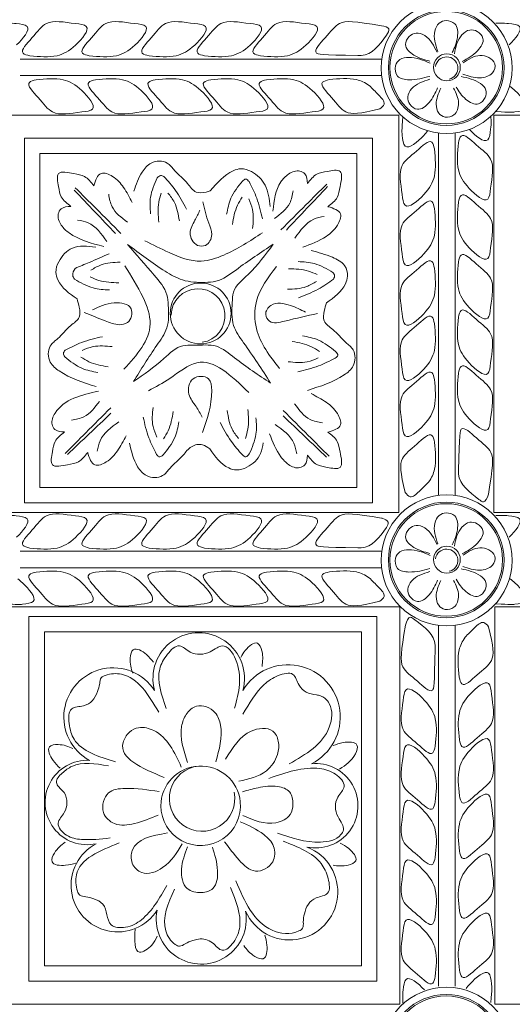
# Model space of a CAD drawing. Units: inches. Extents: x -87.9 to -61.1, y 131.7 to 182.1.
# Drawn here: x -76.9 to -74.9, y 166.7 to 170.7 of the extents above; entities that cross this region are included whole.
import ezdxf

# ---------------------------------------------------------------- set-up
doc = ezdxf.new("R2010")
doc.units = ezdxf.units.IN
doc.header["$MEASUREMENT"] = 0
doc.layers.get('0').update_dxf_attribs({"lineweight": 5})

msp = doc.modelspace()

# ---------------------------------------------------------------- linework, layer by layer
at = {"color": 7, "linetype": 'ByBlock'}
for p, q in [((-76.86333, 170.58196), (-75.39358, 170.58196)), ((-76.86303, 170.51453), (-75.39527, 170.51453)), ((-76.93881, 170.35362), (-75.32461, 170.35362)), ((-75.32461, 170.35362), (-75.32461, 168.73943)), ((-74.93881, 170.35362), (-74.93881, 168.73943)), ((-74.93881, 170.35362), (-73.32461, 170.35362)), ((-75.1637, 170.2813), (-75.1637, 168.80909)), ((-75.1637, 170.2813), (-75.1637, 168.80909)), ((-75.09627, 170.28159), (-75.09627, 168.81185)), ((-76.93881, 168.73943), (-75.32461, 168.73943)), ((-74.93881, 168.73943), (-73.32461, 168.73943)), ((-76.86333, 168.58196), (-75.39449, 168.58196)), ((-76.86303, 168.51453), (-75.39527, 168.51453)), ((-76.86303, 168.51453), (-75.43276, 168.51453)), ((-75.32461, 168.35707), (-76.93536, 168.35707)), ((-75.32116, 168.35707), (-76.93536, 168.35707)), ((-75.32116, 168.35707), (-76.93536, 168.35707)), ((-75.32116, 166.74288), (-75.32116, 168.35707)), ((-73.32396, 168.35707), (-74.93536, 168.35707)), ((-73.32116, 168.35707), (-74.93536, 168.35707)), ((-73.32116, 168.35707), (-74.93536, 168.35707)), ((-74.93536, 166.74288), (-74.93536, 168.35707)), ((-75.1637, 166.8149), (-75.1637, 168.2813)), ((-75.09627, 166.8152), (-75.09627, 168.28159)), ((-75.09627, 166.8152), (-75.09627, 168.28159)), ((-75.32116, 166.74288), (-76.93536, 166.74288)), ((-73.32116, 166.74288), (-74.93536, 166.74288))]:
    msp.add_line(p, q, dxfattribs=at)
for points in [[(-76.84508, 170.26109), (-75.43276, 170.26109), (-75.43276, 168.7794), (-76.84508, 168.7794)], [(-76.78258, 170.19859), (-75.49526, 170.19859), (-75.49526, 168.8419), (-76.78258, 168.8419)], [(-75.41489, 166.83541), (-76.82721, 166.83541), (-76.82721, 168.3171), (-75.41489, 168.3171)], [(-75.47739, 166.89791), (-76.76471, 166.89791), (-76.76471, 168.2546), (-75.47739, 168.2546)]]:
    msp.add_lwpolyline(points, close=True, dxfattribs=at)
for centre, radius in [((-75.13115, 170.54519), 0.2659), ((-75.13274, 170.54694), 0.23482), ((-75.13274, 170.54694), 0.22857), ((-75.12998, 170.54825), 0.05461), ((-76.12998, 169.54825), 0.12361), ((-75.13115, 168.54519), 0.2659), ((-75.13274, 168.54694), 0.23482), ((-75.13274, 168.54694), 0.22857), ((-75.12998, 168.54825), 0.05461), ((-75.13115, 166.54519), 0.2659), ((-75.13274, 166.54694), 0.23482), ((-75.13274, 166.54694), 0.22857)]:
    msp.add_circle(centre, radius, dxfattribs=at)
for centre, radius, start, end in [((-75.13115, 170.54519), 0.0456, 282.49446, 172.5011), ((-76.14056, 169.53929), 0.10964, 279.0052, 178.67167), ((-75.13115, 168.54519), 0.0456, 282.49446, 172.5011), ((-76.13782, 168.06534), 0.18589, 344.96765, 195.2324), ((-76.48561, 167.90844), 0.20011, 32.68414, 241.44374), ((-75.77555, 167.90879), 0.21244, 296.61547, 149.33843), ((-76.59024, 167.56138), 0.17152, 87.00156, 282.29222), ((-76.12998, 167.54825), 0.16159, 5.6246, 180), ((-76.12437, 167.57751), 0.13283, 95.85006, 11.22868), ((-75.66275, 167.54825), 0.17152, 257.70601, 95.89973), ((-76.12998, 167.54825), 0.16159, 180, 5.6246), ((-76.46713, 167.2253), 0.18943, 117.20223, 327.85566), ((-75.76844, 167.19829), 0.19538, 203.76047, 68.6113), ((-76.12747, 167.08797), 0.18295, 168.47714, 9.9456)]:
    msp.add_arc(centre, radius, start, end, dxfattribs=at)
for points, knots in [([(-76.87768, 170.63971), (-76.85136, 170.66429), (-76.80646, 170.71844), (-76.87059, 170.72468), (-76.89729, 170.72842), (-76.93129, 170.72716)], [0.19813, 0.19813, 0.19813, 0.19813, 0.28417649, 0.32961783, 0.35275871, 0.35275871, 0.35275871, 0.35275871]), ([(-75.39582, 170.71692), (-75.50613, 170.73457), (-75.56853, 170.74301), (-75.61309, 170.67601), (-75.68249, 170.60791), (-75.64376, 170.59866), (-75.49163, 170.59596)], [0.34645454, 0.34645454, 0.34645454, 0.34645454, 0.44778945, 0.53065055, 0.60183744, 0.6311122, 0.6311122, 0.6311122, 0.6311122]), ([(-74.87768, 170.63971), (-74.85136, 170.66429), (-74.80646, 170.71844), (-74.87059, 170.72468), (-74.89729, 170.72842), (-74.93129, 170.72716)], [0.19813, 0.19813, 0.19813, 0.19813, 0.28417649, 0.32961783, 0.35275871, 0.35275871, 0.35275871, 0.35275871]), ([(-75.4024, 170.37912), (-75.48422, 170.35923), (-75.54415, 170.35251), (-75.58783, 170.41821), (-75.65724, 170.4863), (-75.61851, 170.49556), (-75.60722, 170.49825)], [0.35142678, 0.35142678, 0.35142678, 0.35142678, 0.44778945, 0.53065055, 0.60183744, 0.6311122, 0.6311122, 0.6311122, 0.6311122]), ([(-75.60722, 170.49825), (-75.56867, 170.50203), (-75.50905, 170.50787), (-75.46252, 170.48661), (-75.4453, 170.47421)], [0, 0, 0, 0, 0.11017514, 0.17041035, 0.17041035, 0.17041035, 0.17041035]), ([(-74.8724, 170.47018), (-74.86628, 170.46551), (-74.83437, 170.43843), (-74.78069, 170.37449), (-74.84554, 170.36817), (-74.8724, 170.36441), (-74.92924, 170.36927)], [0.17566328, 0.17566328, 0.17566328, 0.17566328, 0.19688092, 0.28417649, 0.32961783, 0.35323526, 0.35323526, 0.35323526, 0.35323526]), ([(-75.20805, 170.29066), (-75.21273, 170.28454), (-75.2398, 170.25264), (-75.30375, 170.19896), (-75.31006, 170.2638), (-75.31383, 170.29067), (-75.30896, 170.3475)], [0.17566328, 0.17566328, 0.17566328, 0.17566328, 0.19688092, 0.28417649, 0.32961783, 0.35323526, 0.35323526, 0.35323526, 0.35323526]), ([(-75.03853, 170.29595), (-75.01394, 170.26963), (-74.9598, 170.22473), (-74.95355, 170.28886), (-74.94982, 170.31555), (-74.95107, 170.34955)], [0.19813, 0.19813, 0.19813, 0.19813, 0.28417649, 0.32961783, 0.35275871, 0.35275871, 0.35275871, 0.35275871]), ([(-74.96132, 168.81408), (-74.94367, 168.92439), (-74.93522, 168.9868), (-75.00222, 169.03135), (-75.07032, 169.10075), (-75.07958, 169.06203), (-75.08227, 168.90989)], [0.34645454, 0.34645454, 0.34645454, 0.34645454, 0.44778945, 0.53065055, 0.60183744, 0.6311122, 0.6311122, 0.6311122, 0.6311122]), ([(-75.29912, 168.82066), (-75.319, 168.90249), (-75.32572, 168.96241), (-75.26003, 169.0061), (-75.19193, 169.0755), (-75.18268, 169.03677), (-75.17998, 169.02549)], [0.35142678, 0.35142678, 0.35142678, 0.35142678, 0.44778945, 0.53065055, 0.60183744, 0.6311122, 0.6311122, 0.6311122, 0.6311122]), ([(-75.17998, 169.02549), (-75.1762, 168.98694), (-75.17036, 168.92731), (-75.19163, 168.88078), (-75.20403, 168.86357)], [0, 0, 0, 0, 0.11017514, 0.17041035, 0.17041035, 0.17041035, 0.17041035]), ([(-76.87768, 168.63971), (-76.85136, 168.66429), (-76.80646, 168.71844), (-76.87059, 168.72468), (-76.89729, 168.72842), (-76.93129, 168.72716)], [0.19813, 0.19813, 0.19813, 0.19813, 0.28417649, 0.32961783, 0.35275871, 0.35275871, 0.35275871, 0.35275871]), ([(-75.39582, 168.71692), (-75.50613, 168.73457), (-75.56853, 168.74301), (-75.61309, 168.67601), (-75.68249, 168.60791), (-75.64376, 168.59866), (-75.49163, 168.59596)], [0.34645454, 0.34645454, 0.34645454, 0.34645454, 0.44778945, 0.53065055, 0.60183744, 0.6311122, 0.6311122, 0.6311122, 0.6311122]), ([(-74.87768, 168.63971), (-74.85136, 168.66429), (-74.80646, 168.71844), (-74.87059, 168.72468), (-74.89729, 168.72842), (-74.93129, 168.72716)], [0.19813, 0.19813, 0.19813, 0.19813, 0.28417649, 0.32961783, 0.35275871, 0.35275871, 0.35275871, 0.35275871]), ([(-75.4024, 168.37912), (-75.48422, 168.35923), (-75.54415, 168.35251), (-75.58783, 168.41821), (-75.65724, 168.4863), (-75.61851, 168.49556), (-75.60722, 168.49825)], [0.35142678, 0.35142678, 0.35142678, 0.35142678, 0.44778945, 0.53065055, 0.60183744, 0.6311122, 0.6311122, 0.6311122, 0.6311122]), ([(-75.60722, 168.49825), (-75.56867, 168.50203), (-75.50905, 168.50787), (-75.46252, 168.48661), (-75.4453, 168.47421)], [0, 0, 0, 0, 0.11017514, 0.17041035, 0.17041035, 0.17041035, 0.17041035]), ([(-76.8724, 168.47018), (-76.86628, 168.46551), (-76.83437, 168.43843), (-76.78069, 168.37449), (-76.84554, 168.36817), (-76.8724, 168.36441), (-76.92924, 168.36927)], [0.17566328, 0.17566328, 0.17566328, 0.17566328, 0.19688092, 0.28417649, 0.32961783, 0.35323526, 0.35323526, 0.35323526, 0.35323526]), ([(-74.8724, 168.47018), (-74.86628, 168.46551), (-74.83437, 168.43843), (-74.78069, 168.37449), (-74.84554, 168.36817), (-74.8724, 168.36441), (-74.92924, 168.36927)], [0.17566328, 0.17566328, 0.17566328, 0.17566328, 0.19688092, 0.28417649, 0.32961783, 0.35323526, 0.35323526, 0.35323526, 0.35323526]), ([(-75.29865, 168.28242), (-75.3163, 168.1721), (-75.32475, 168.1097), (-75.25775, 168.06515), (-75.18965, 167.99574), (-75.18039, 168.03447), (-75.1777, 168.1866)], [0.34645454, 0.34645454, 0.34645454, 0.34645454, 0.44778945, 0.53065055, 0.60183744, 0.6311122, 0.6311122, 0.6311122, 0.6311122]), ([(-74.96085, 168.27583), (-74.94097, 168.19401), (-74.93425, 168.13409), (-74.99994, 168.0904), (-75.06804, 168.021), (-75.07729, 168.05972), (-75.07999, 168.07101)], [0.35142678, 0.35142678, 0.35142678, 0.35142678, 0.44778945, 0.53065055, 0.60183744, 0.6311122, 0.6311122, 0.6311122, 0.6311122]), ([(-75.07999, 168.07101), (-75.08377, 168.10956), (-75.08961, 168.16919), (-75.06834, 168.21571), (-75.05594, 168.23293)], [0, 0, 0, 0, 0.11017514, 0.17041035, 0.17041035, 0.17041035, 0.17041035]), ([(-75.5635, 167.39656), (-75.55214, 167.39052), (-75.52514, 167.37594), (-75.48229, 167.32559), (-75.54201, 167.3004), (-75.57294, 167.30388), (-75.59224, 167.30629)], [0.00115583, 0.00115583, 0.00115583, 0.00115583, 0.04245213, 0.09916986, 0.13527979, 0.19589653, 0.19589653, 0.19589653, 0.19589653]), ([(-75.22144, 166.80055), (-75.24603, 166.82687), (-75.30017, 166.87177), (-75.30642, 166.80764), (-75.31015, 166.78095), (-75.3089, 166.74695)], [0.19813, 0.19813, 0.19813, 0.19813, 0.28417649, 0.32961783, 0.35275871, 0.35275871, 0.35275871, 0.35275871]), ([(-75.05192, 166.80584), (-75.04724, 166.81195), (-75.02016, 166.84386), (-74.95622, 166.89754), (-74.94991, 166.8327), (-74.94614, 166.80583), (-74.95101, 166.749)], [0.17566328, 0.17566328, 0.17566328, 0.17566328, 0.19688092, 0.28417649, 0.32961783, 0.35323526, 0.35323526, 0.35323526, 0.35323526])]:
    msp.add_open_spline(points, degree=3, knots=knots, dxfattribs=at)
for points in [[(-76.82351, 170.59529), (-76.71334, 170.59529), (-76.63825, 170.63864), (-76.5946, 170.71424), (-76.63849, 170.726), (-76.75666, 170.726), (-76.81526, 170.66741), (-76.85085, 170.60576), (-76.82351, 170.59529)], [(-76.58221, 170.59529), (-76.47204, 170.59529), (-76.39695, 170.63864), (-76.3533, 170.71424), (-76.39719, 170.726), (-76.51536, 170.726), (-76.57396, 170.66741), (-76.60955, 170.60576), (-76.58221, 170.59529)], [(-76.33959, 170.59529), (-76.22941, 170.59529), (-76.15433, 170.63864), (-76.11068, 170.71424), (-76.15457, 170.726), (-76.27274, 170.726), (-76.33133, 170.66741), (-76.36693, 170.60576), (-76.33959, 170.59529)], [(-76.11444, 170.59529), (-76.00426, 170.59529), (-75.92917, 170.63864), (-75.88553, 170.71424), (-75.92942, 170.726), (-76.04759, 170.726), (-76.10618, 170.66741), (-76.14178, 170.60576), (-76.11444, 170.59529)], [(-75.88748, 170.59529), (-75.7773, 170.59529), (-75.70221, 170.63864), (-75.65856, 170.71424), (-75.70246, 170.726), (-75.82063, 170.726), (-75.87922, 170.66741), (-75.91481, 170.60576), (-75.88748, 170.59529)], [(-75.10796, 170.60839), (-75.08706, 170.67095), (-75.09807, 170.72546), (-75.13248, 170.73796), (-75.16135, 170.72788), (-75.17926, 170.6955), (-75.16725, 170.61297)], [(-75.39582, 170.71692), (-75.36564, 170.70399), (-75.37479, 170.67843)], [(-75.19977, 170.57366), (-75.26399, 170.5979), (-75.29823, 170.64075), (-75.28274, 170.67393), (-75.2552, 170.68721), (-75.21964, 170.67699), (-75.16978, 170.61013)], [(-75.06804, 170.57172), (-75.00534, 170.61576), (-74.98336, 170.66601), (-75.00691, 170.69405), (-75.03696, 170.69975), (-75.06866, 170.68067), (-75.09952, 170.60319)], [(-75.49163, 170.59596), (-75.47755, 170.59596), (-75.37479, 170.67843)], [(-75.19879, 170.5116), (-75.28385, 170.49783), (-75.33089, 170.51259), (-75.33809, 170.5543), (-75.32088, 170.57958), (-75.28497, 170.5885), (-75.19779, 170.56549)], [(-75.06487, 170.52028), (-74.99613, 170.50564), (-74.94518, 170.52596), (-74.93504, 170.56245), (-74.95961, 170.58762), (-74.99558, 170.59632), (-75.06386, 170.56634)], [(-76.79826, 170.49758), (-76.68808, 170.49758), (-76.61299, 170.45423), (-76.56935, 170.37863), (-76.61324, 170.36687), (-76.73141, 170.36687), (-76.79, 170.42546), (-76.8256, 170.48711), (-76.79826, 170.49758)], [(-76.55696, 170.49758), (-76.44678, 170.49758), (-76.37169, 170.45423), (-76.32805, 170.37863), (-76.37194, 170.36687), (-76.49011, 170.36687), (-76.5487, 170.42546), (-76.5843, 170.48711), (-76.55696, 170.49758)], [(-76.31434, 170.49758), (-76.20416, 170.49758), (-76.12907, 170.45423), (-76.08542, 170.37863), (-76.12932, 170.36687), (-76.24749, 170.36687), (-76.30608, 170.42546), (-76.34167, 170.48711), (-76.31434, 170.49758)], [(-76.08918, 170.49758), (-75.97901, 170.49758), (-75.90392, 170.45423), (-75.86027, 170.37863), (-75.90416, 170.36687), (-76.02234, 170.36687), (-76.08093, 170.42546), (-76.11652, 170.48711), (-76.08918, 170.49758)], [(-75.86222, 170.49758), (-75.75205, 170.49758), (-75.67696, 170.45423), (-75.63331, 170.37863), (-75.6772, 170.36687), (-75.79537, 170.36687), (-75.85397, 170.42546), (-75.88956, 170.48711), (-75.86222, 170.49758)], [(-75.16789, 170.46429), (-75.20214, 170.4048), (-75.24994, 170.3779), (-75.28019, 170.39853), (-75.28887, 170.42785), (-75.27306, 170.4613), (-75.19906, 170.49976)], [(-75.09251, 170.46826), (-75.05273, 170.41808), (-75.00099, 170.39988), (-74.97477, 170.42544), (-74.9713, 170.45582), (-74.9937, 170.48221), (-75.07223, 170.51107)], [(-75.4453, 170.47421), (-75.40633, 170.43523), (-75.3853, 170.39881), (-75.4024, 170.37912)], [(-75.10254, 170.46392), (-75.08272, 170.40202), (-75.1013, 170.35477), (-75.13753, 170.34609), (-75.16332, 170.36254), (-75.17332, 170.39816), (-75.15513, 170.46327)], [(-75.18065, 170.21652), (-75.18065, 170.10635), (-75.224, 170.03126), (-75.2996, 169.98761), (-75.31136, 170.0315), (-75.31136, 170.14968), (-75.25277, 170.20827), (-75.19112, 170.24386), (-75.18065, 170.21652)], [(-75.08294, 170.24178), (-75.08294, 170.1316), (-75.03959, 170.05651), (-74.96399, 170.01286), (-74.95223, 170.05676), (-74.95223, 170.17493), (-75.01082, 170.23352), (-75.07247, 170.26911), (-75.08294, 170.24178)], [(-76.09128, 170.04616), (-76.10803, 170.04167), (-76.1484, 170.04167), (-76.18311, 170.07638), (-76.23582, 170.12909), (-76.26594, 170.15921), (-76.33111, 170.15921), (-76.36744, 170.12289), (-76.40156, 170.0454)], [(-76.56364, 170.06675), (-76.60143, 170.10455), (-76.64521, 170.11628), (-76.70719, 170.11628), (-76.70719, 170.064), (-76.696, 170.02224), (-76.65717, 169.98341)], [(-75.84733, 169.98222), (-75.86829, 170.06945), (-75.92359, 170.12475), (-75.96673, 170.13631), (-75.99733, 170.12811), (-76.09128, 170.04616)], [(-75.69648, 170.07563), (-75.70713, 170.11538), (-75.72684, 170.12676), (-75.77268, 170.11448), (-75.8045, 170.08266), (-75.83622, 169.96425)], [(-75.61314, 169.9821), (-75.57535, 170.01989), (-75.56361, 170.06367), (-75.56361, 170.12565), (-75.61589, 170.12565), (-75.65765, 170.11446), (-75.69648, 170.07563)], [(-76.4076, 169.99866), (-76.44296, 170.05991), (-76.48816, 170.10511), (-76.53434, 170.11748), (-76.56364, 170.06675)], [(-76.30624, 170.09972), (-76.33345, 170.02023), (-76.33345, 169.95353)], [(-76.27954, 170.10483), (-76.29279, 170.10838), (-76.30624, 170.09972)], [(-76.27954, 170.10483), (-76.23221, 170.04798), (-76.18761, 169.97245)], [(-75.96037, 170.08582), (-76.00723, 170.01608), (-76.02449, 169.95165)], [(-75.93325, 170.08385), (-75.94692, 170.09449), (-75.96037, 170.08582)], [(-76.64346, 170.04946), (-76.47586, 169.87282)], [(-76.63968, 170.05921), (-76.55501, 169.97454), (-76.4538, 169.87333)], [(-75.93325, 170.08385), (-75.90225, 170.01668), (-75.87873, 169.93218)], [(-75.75439, 170.04712), (-75.76794, 169.99653), (-75.83049, 169.93398)], [(-75.61817, 170.07367), (-75.70284, 169.989), (-75.80405, 169.88779)], [(-75.61439, 170.06392), (-75.78199, 169.88727)], [(-76.50346, 170.03267), (-76.4899, 169.98207), (-76.42736, 169.91953)], [(-76.29038, 170.03693), (-76.30023, 170.00016), (-76.30023, 169.9191)], [(-76.26267, 170.03751), (-76.23677, 169.99943), (-76.21656, 169.92399)], [(-75.9613, 170.02107), (-75.98033, 169.9881), (-76.00131, 169.9098)], [(-75.93438, 170.01445), (-75.91922, 169.97097), (-75.91922, 169.89287)], [(-75.18065, 169.97522), (-75.18065, 169.86505), (-75.224, 169.78996), (-75.2996, 169.74631), (-75.31136, 169.7902), (-75.31136, 169.90837), (-75.25277, 169.96697), (-75.19112, 170.00256), (-75.18065, 169.97522)], [(-75.08294, 170.00048), (-75.08294, 169.8903), (-75.03959, 169.81521), (-74.96399, 169.77156), (-74.95223, 169.81546), (-74.95223, 169.93363), (-75.01082, 169.99222), (-75.07247, 170.02781), (-75.08294, 170.00048)], [(-76.65717, 169.98341), (-76.69692, 169.97276), (-76.7083, 169.95305), (-76.69602, 169.90721), (-76.6642, 169.8754), (-76.52285, 169.82073)], [(-76.13333, 169.96742), (-76.15311, 169.92668), (-76.17267, 169.87489), (-76.14221, 169.82491), (-76.1104, 169.82491), (-76.08508, 169.86877), (-76.09746, 169.91494), (-76.12083, 170.00218)], [(-75.71504, 169.817), (-75.61998, 169.86142), (-75.57478, 169.90662), (-75.56241, 169.9528), (-75.61314, 169.9821)], [(-76.62956, 169.92791), (-76.58721, 169.91657), (-76.51069, 169.84005)], [(-75.62828, 169.94237), (-75.67064, 169.93102), (-75.74715, 169.8545)], [(-76.35667, 169.84379), (-76.25841, 169.79609), (-76.12733, 169.76096), (-76.03639, 169.78533), (-75.87911, 169.87614)], [(-76.55633, 169.81799), (-76.65099, 169.8137), (-76.70629, 169.7584), (-76.71785, 169.71526), (-76.70965, 169.68466), (-76.6321, 169.60711)], [(-75.83496, 169.83001), (-75.9851, 169.72607), (-76.06864, 169.67889), (-76.11115, 169.6746), (-76.20358, 169.68429), (-76.27392, 169.7195), (-76.42654, 169.82875)], [(-76.42654, 169.82875), (-76.31881, 169.70358), (-76.26745, 169.62424), (-76.26192, 169.58173), (-76.26745, 169.4893), (-76.30806, 169.41896), (-76.40281, 169.27137)], [(-75.83496, 169.83001), (-75.93747, 169.70654), (-75.99628, 169.63465), (-76.00181, 169.59213), (-75.99628, 169.49971), (-75.95567, 169.42937), (-75.84591, 169.2656)], [(-75.68133, 169.80439), (-75.59465, 169.77635), (-75.54514, 169.74266), (-75.53358, 169.69952), (-75.54178, 169.66892), (-75.61933, 169.59137)], [(-76.64014, 169.73157), (-76.58243, 169.75566), (-76.50217, 169.79102)], [(-75.18065, 169.7326), (-75.18065, 169.62243), (-75.224, 169.54734), (-75.2996, 169.50369), (-75.31136, 169.54758), (-75.31136, 169.66575), (-75.25277, 169.72434), (-75.19112, 169.75994), (-75.18065, 169.7326)], [(-75.08294, 169.75785), (-75.08294, 169.64768), (-75.03959, 169.57259), (-74.96399, 169.52894), (-74.95223, 169.57283), (-74.95223, 169.69101), (-75.01082, 169.7496), (-75.07247, 169.78519), (-75.08294, 169.75785)], [(-76.64014, 169.73157), (-76.64964, 169.70244), (-76.64255, 169.68824)], [(-76.57563, 169.72417), (-76.53476, 169.74539), (-76.45746, 169.75656)], [(-76.43838, 169.74238), (-76.36406, 169.61367), (-76.33519, 169.50593), (-76.44159, 169.32163)], [(-75.82227, 169.73868), (-75.90325, 169.59841), (-75.90325, 169.48659), (-75.80977, 169.32467)], [(-75.65687, 169.70613), (-75.69219, 169.72033), (-75.77267, 169.73007)], [(-75.59264, 169.71433), (-75.66828, 169.7509), (-75.7345, 169.75891)], [(-76.64255, 169.68824), (-76.56683, 169.65184), (-76.50059, 169.64397)], [(-76.57833, 169.69659), (-76.54298, 169.68246), (-76.46248, 169.6729)], [(-75.59077, 169.6872), (-75.6529, 169.64705), (-75.73324, 169.61186)], [(-75.59264, 169.71433), (-75.58604, 169.7029), (-75.59077, 169.6872)], [(-75.65963, 169.67855), (-75.70055, 169.65741), (-75.77787, 169.64641)], [(-76.6321, 169.60711), (-76.62321, 169.57396), (-76.62321, 169.53359), (-76.65793, 169.49888), (-76.71063, 169.44617), (-76.74075, 169.41605), (-76.74075, 169.35088), (-76.70443, 169.31455), (-76.55503, 169.2515)], [(-76.56984, 169.56248), (-76.48098, 169.59127), (-76.41255, 169.56764), (-76.42771, 169.51108), (-76.45953, 169.50256), (-76.51794, 169.51821), (-76.6034, 169.55211)], [(-75.70373, 169.55354), (-75.76522, 169.58071), (-75.84454, 169.58071), (-75.86585, 169.54379), (-75.85045, 169.51712), (-75.78886, 169.51712), (-75.65603, 169.54763)], [(-75.61933, 169.59137), (-75.62822, 169.55822), (-75.62822, 169.51785), (-75.5935, 169.48314), (-75.5408, 169.43043), (-75.51068, 169.40031), (-75.51068, 169.33514), (-75.547, 169.29881), (-75.6964, 169.23576)], [(-75.08294, 169.5327), (-75.08294, 169.42253), (-75.03959, 169.34744), (-74.96399, 169.30379), (-74.95223, 169.34768), (-74.95223, 169.46585), (-75.01082, 169.52445), (-75.07247, 169.56004), (-75.08294, 169.5327)], [(-75.18065, 169.50745), (-75.18065, 169.39727), (-75.224, 169.32218), (-75.2996, 169.27854), (-75.31136, 169.32243), (-75.31136, 169.4406), (-75.25277, 169.49919), (-75.19112, 169.53479), (-75.18065, 169.50745)], [(-76.68002, 169.39938), (-76.61286, 169.43038), (-76.52836, 169.4539)], [(-75.58205, 169.39334), (-75.65179, 169.44019), (-75.71621, 169.45746)], [(-76.61063, 169.39825), (-76.56714, 169.4134), (-76.48904, 169.4134)], [(-76.40281, 169.27137), (-76.27922, 169.36497), (-76.20243, 169.41723), (-76.15959, 169.41899), (-76.06549, 169.41476), (-75.99206, 169.36815), (-75.84591, 169.2656)], [(-75.6468, 169.39427), (-75.67977, 169.4133), (-75.75807, 169.43428)], [(-76.68002, 169.39938), (-76.68752, 169.38639), (-76.682, 169.37225)], [(-76.682, 169.37225), (-76.61226, 169.3254), (-76.54783, 169.30814)], [(-76.61724, 169.37133), (-76.58428, 169.35229), (-76.50598, 169.33131)], [(-75.65342, 169.36735), (-75.6969, 169.35219), (-75.775, 169.35219)], [(-75.58402, 169.36622), (-75.65119, 169.33522), (-75.73569, 169.31169)], [(-75.58205, 169.39334), (-75.57296, 169.3776), (-75.58402, 169.36622)], [(-76.34188, 169.23451), (-76.25495, 169.28469), (-76.14501, 169.34817), (-75.93489, 169.22686)], [(-75.08294, 169.30574), (-75.08294, 169.19557), (-75.03959, 169.12048), (-74.96399, 169.07683), (-74.95223, 169.12072), (-74.95223, 169.23889), (-75.01082, 169.29748), (-75.07247, 169.33308), (-75.08294, 169.30574)], [(-76.12366, 169.127), (-76.14874, 169.17044), (-76.17746, 169.22018), (-76.16071, 169.28268), (-76.09768, 169.28268), (-76.08514, 169.23588), (-76.12197, 169.06452)], [(-75.18065, 169.28049), (-75.18065, 169.17031), (-75.224, 169.09522), (-75.2996, 169.05157), (-75.31136, 169.09547), (-75.31136, 169.21364), (-75.25277, 169.27223), (-75.19112, 169.30782), (-75.18065, 169.28049)], [(-76.68235, 169.06679), (-76.7221, 169.07744), (-76.73348, 169.09715), (-76.7212, 169.14299), (-76.54472, 169.23279)], [(-75.68123, 169.2226), (-75.61998, 169.18724), (-75.57478, 169.14204), (-75.56241, 169.09586), (-75.61314, 169.06656)], [(-76.68098, 168.97892), (-76.59631, 169.06359), (-76.4951, 169.1648)], [(-76.65443, 169.11514), (-76.60383, 169.12869), (-76.54129, 169.19123)], [(-76.30813, 169.04532), (-76.32329, 169.0888), (-76.32329, 169.1669)], [(-75.63517, 169.10449), (-75.68577, 169.11805), (-75.74831, 169.18059)], [(-76.67122, 168.97514), (-76.49458, 169.14274)], [(-76.30926, 168.97592), (-76.34026, 169.04309), (-76.36379, 169.12759)], [(-76.28121, 169.0387), (-76.26218, 169.07167), (-76.2412, 169.14997)], [(-75.97614, 169.04026), (-76.00204, 169.07834), (-76.02225, 169.15378)], [(-75.94843, 169.04084), (-75.93858, 169.07761), (-75.93858, 169.15867)], [(-75.93257, 168.97805), (-75.90536, 169.05754), (-75.90536, 169.12424)], [(-75.61837, 168.96449), (-75.79502, 169.13209)], [(-75.60862, 168.96827), (-75.69329, 169.05294), (-75.7945, 169.15415)], [(-76.54968, 168.98903), (-76.53833, 169.03139), (-76.46181, 169.1079)], [(-76.28214, 168.97395), (-76.23528, 169.04369), (-76.21802, 169.10811)], [(-75.95927, 168.97294), (-76.0066, 169.02979), (-76.05119, 169.10532)], [(-75.73992, 168.97839), (-75.75127, 169.02074), (-75.82779, 169.09726)], [(-76.58882, 168.98345), (-76.62661, 168.94565), (-76.67039, 168.93392), (-76.73237, 168.93392), (-76.73237, 168.9862), (-76.72118, 169.02796), (-76.68235, 169.06679)], [(-76.43278, 169.05154), (-76.46814, 168.99029), (-76.51333, 168.94509), (-76.55952, 168.93272), (-76.58882, 168.98345)], [(-75.69648, 168.97303), (-75.70713, 168.93328), (-75.72684, 168.9219), (-75.77268, 168.93418), (-75.8045, 168.966), (-75.85042, 169.05983)], [(-75.61314, 169.06656), (-75.57535, 169.02876), (-75.56361, 168.98499), (-75.56361, 168.92301), (-75.61589, 168.92301), (-75.65765, 168.9342), (-75.69648, 168.97303)], [(-76.09339, 168.9981), (-76.12208, 169.01471), (-76.16691, 169.00699), (-76.20162, 168.97227), (-76.25433, 168.91957), (-76.28445, 168.88944), (-76.34961, 168.88944), (-76.38594, 168.92577), (-76.41946, 169.02151)], [(-75.87631, 169.02279), (-75.8868, 168.97921), (-75.9421, 168.92391), (-75.98524, 168.91235), (-76.01583, 168.92055), (-76.09339, 168.9981)], [(-76.30926, 168.97592), (-76.29942, 168.96608), (-76.28214, 168.97395)], [(-75.95927, 168.97294), (-75.94665, 168.96565), (-75.93257, 168.97805)], [(-75.08227, 168.90989), (-75.08227, 168.89581), (-74.99981, 168.79305)], [(-75.20403, 168.86357), (-75.243, 168.82459), (-75.27942, 168.80357), (-75.29912, 168.82066)], [(-74.99981, 168.79305), (-74.98152, 168.7825), (-74.96132, 168.81408)], [(-76.82351, 168.59529), (-76.71334, 168.59529), (-76.63825, 168.63864), (-76.5946, 168.71424), (-76.63849, 168.726), (-76.75666, 168.726), (-76.81526, 168.66741), (-76.85085, 168.60576), (-76.82351, 168.59529)], [(-76.58221, 168.59529), (-76.47204, 168.59529), (-76.39695, 168.63864), (-76.3533, 168.71424), (-76.39719, 168.726), (-76.51536, 168.726), (-76.57396, 168.66741), (-76.60955, 168.60576), (-76.58221, 168.59529)], [(-76.33959, 168.59529), (-76.22941, 168.59529), (-76.15433, 168.63864), (-76.11068, 168.71424), (-76.15457, 168.726), (-76.27274, 168.726), (-76.33133, 168.66741), (-76.36693, 168.60576), (-76.33959, 168.59529)], [(-76.11444, 168.59529), (-76.00426, 168.59529), (-75.92917, 168.63864), (-75.88553, 168.71424), (-75.92942, 168.726), (-76.04759, 168.726), (-76.10618, 168.66741), (-76.14178, 168.60576), (-76.11444, 168.59529)], [(-75.88748, 168.59529), (-75.7773, 168.59529), (-75.70221, 168.63864), (-75.65856, 168.71424), (-75.70246, 168.726), (-75.82063, 168.726), (-75.87922, 168.66741), (-75.91481, 168.60576), (-75.88748, 168.59529)], [(-75.10796, 168.60839), (-75.08706, 168.67095), (-75.09807, 168.72546), (-75.13248, 168.73796), (-75.16135, 168.72788), (-75.17926, 168.6955), (-75.16725, 168.61297)], [(-75.37479, 168.67843), (-75.36898, 168.70011), (-75.39073, 168.71555), (-75.39582, 168.71692)], [(-75.19977, 168.57366), (-75.26399, 168.5979), (-75.29823, 168.64075), (-75.28274, 168.67393), (-75.2552, 168.68721), (-75.21964, 168.67699), (-75.16978, 168.61013)], [(-75.06804, 168.57172), (-75.00534, 168.61576), (-74.98336, 168.66601), (-75.00691, 168.69405), (-75.03696, 168.69975), (-75.06866, 168.68067), (-75.09952, 168.60319)], [(-75.49163, 168.59596), (-75.47755, 168.59596), (-75.37479, 168.67843)], [(-75.19879, 168.5116), (-75.28385, 168.49783), (-75.33089, 168.51259), (-75.33809, 168.5543), (-75.32088, 168.57958), (-75.28497, 168.5885), (-75.19779, 168.56549)], [(-75.06487, 168.52028), (-74.99613, 168.50564), (-74.94518, 168.52596), (-74.93504, 168.56245), (-74.95961, 168.58762), (-74.99558, 168.59632), (-75.06386, 168.56634)], [(-76.79826, 168.49758), (-76.68808, 168.49758), (-76.61299, 168.45423), (-76.56935, 168.37863), (-76.61324, 168.36687), (-76.73141, 168.36687), (-76.79, 168.42546), (-76.8256, 168.48711), (-76.79826, 168.49758)], [(-76.55696, 168.49758), (-76.44678, 168.49758), (-76.37169, 168.45423), (-76.32805, 168.37863), (-76.37194, 168.36687), (-76.49011, 168.36687), (-76.5487, 168.42546), (-76.5843, 168.48711), (-76.55696, 168.49758)], [(-76.31434, 168.49758), (-76.20416, 168.49758), (-76.12907, 168.45423), (-76.08542, 168.37863), (-76.12932, 168.36687), (-76.24749, 168.36687), (-76.30608, 168.42546), (-76.34167, 168.48711), (-76.31434, 168.49758)], [(-76.08918, 168.49758), (-75.97901, 168.49758), (-75.90392, 168.45423), (-75.86027, 168.37863), (-75.90416, 168.36687), (-76.02234, 168.36687), (-76.08093, 168.42546), (-76.11652, 168.48711), (-76.08918, 168.49758)], [(-75.86222, 168.49758), (-75.75205, 168.49758), (-75.67696, 168.45423), (-75.63331, 168.37863), (-75.6772, 168.36687), (-75.79537, 168.36687), (-75.85397, 168.42546), (-75.88956, 168.48711), (-75.86222, 168.49758)], [(-75.16789, 168.46429), (-75.20214, 168.4048), (-75.24994, 168.3779), (-75.28019, 168.39853), (-75.28887, 168.42785), (-75.27306, 168.4613), (-75.19906, 168.49976)], [(-75.09251, 168.46826), (-75.05273, 168.41808), (-75.00099, 168.39988), (-74.97477, 168.42544), (-74.9713, 168.45582), (-74.9937, 168.48221), (-75.07223, 168.51107)], [(-75.4453, 168.47421), (-75.40633, 168.43523), (-75.3853, 168.39881), (-75.4024, 168.37912)], [(-75.10254, 168.46392), (-75.08272, 168.40202), (-75.1013, 168.35477), (-75.13753, 168.34609), (-75.16332, 168.36254), (-75.17332, 168.39816), (-75.15513, 168.46327)], [(-75.26016, 168.30345), (-75.27845, 168.314), (-75.29865, 168.28242)], [(-75.1777, 168.1866), (-75.1777, 168.20069), (-75.26016, 168.30345)], [(-75.05594, 168.23293), (-75.01697, 168.2719), (-74.98055, 168.29293), (-74.96085, 168.27583)], [(-75.96708, 168.15127), (-75.94842, 168.17999), (-75.8993, 168.20835), (-75.88124, 168.17708), (-75.88065, 168.11451)], [(-76.32189, 168.13139), (-76.35046, 168.16279), (-76.40372, 168.18231), (-76.41614, 168.1484), (-76.406, 168.08666)], [(-76.27041, 167.94317), (-76.29634, 168.10379), (-76.26509, 168.1635), (-76.2161, 168.1978), (-76.17292, 168.17287), (-76.09203, 168.17349), (-76.06326, 168.1901), (-76.04283, 168.19774), (-75.98812, 168.14316), (-75.99233, 167.94527)], [(-76.47571, 167.72645), (-76.64396, 167.8185), (-76.66408, 167.88281), (-76.6537, 167.94171), (-76.60554, 167.95461), (-76.57032, 167.97495), (-76.54878, 168.01225), (-76.54018, 168.04434), (-76.53368, 168.0686), (-76.51774, 168.0778), (-76.45146, 168.08263), (-76.29977, 167.9285)], [(-75.95854, 167.9203), (-75.87169, 168.04073), (-75.81477, 168.07681), (-75.7552, 168.08202), (-75.73027, 168.03884), (-75.70151, 168.01008), (-75.65991, 167.99894), (-75.64265, 167.99466), (-75.6255, 167.98512), (-75.60749, 167.96316), (-75.60753, 167.86745), (-75.77031, 167.71816)], [(-75.07932, 167.81601), (-75.07932, 167.92619), (-75.03597, 168.00128), (-74.96037, 168.04492), (-74.9486, 168.00103), (-74.9486, 167.88286), (-75.0072, 167.82427), (-75.06885, 167.78867), (-75.07932, 167.81601)], [(-75.17703, 167.79076), (-75.17703, 167.90093), (-75.22038, 167.97602), (-75.29598, 168.01967), (-75.30774, 167.97578), (-75.30774, 167.85761), (-75.24915, 167.79901), (-75.1875, 167.76342), (-75.17703, 167.79076)], [(-76.06849, 167.72664), (-76.0492, 167.876), (-76.07181, 167.92681), (-76.14703, 167.95298), (-76.18869, 167.91927), (-76.20718, 167.87146), (-76.18303, 167.72364)], [(-76.20859, 167.70562), (-76.31991, 167.85362), (-76.38262, 167.8655), (-76.41907, 167.84768), (-76.4451, 167.80462), (-76.27817, 167.66309)], [(-75.9753, 167.64776), (-75.86297, 167.69054), (-75.81808, 167.75647), (-75.81467, 167.81075), (-75.83692, 167.8516), (-75.87854, 167.86214), (-75.92543, 167.85145), (-76.02853, 167.7379)], [(-75.59141, 167.79264), (-75.55081, 167.80503), (-75.49506, 167.79461), (-75.50169, 167.75911), (-75.56609, 167.69728)], [(-75.17703, 167.5638), (-75.17703, 167.67397), (-75.22038, 167.74906), (-75.29598, 167.79271), (-75.30774, 167.74882), (-75.30774, 167.63064), (-75.24915, 167.57205), (-75.1875, 167.53646), (-75.17703, 167.5638)], [(-75.07932, 167.58905), (-75.07932, 167.69922), (-75.03597, 167.77431), (-74.96037, 167.81796), (-74.9486, 167.77407), (-74.9486, 167.6559), (-75.0072, 167.59731), (-75.06885, 167.56171), (-75.07932, 167.58905)], [(-76.70081, 167.70154), (-76.72953, 167.73281), (-76.7442, 167.7876), (-76.70933, 167.79694), (-76.64874, 167.78132)], [(-76.49739, 167.41751), (-76.61463, 167.41148), (-76.67434, 167.42864), (-76.70864, 167.47763), (-76.68371, 167.52081), (-76.67318, 167.5601), (-76.68433, 167.6017), (-76.70668, 167.62473), (-76.71592, 167.64318), (-76.69255, 167.6808), (-76.65328, 167.70828), (-76.50473, 167.71065)], [(-75.8532, 167.6594), (-75.64617, 167.69915), (-75.5818, 167.67597), (-75.5475, 167.62698), (-75.57243, 167.5838), (-75.58295, 167.54451), (-75.57181, 167.50291), (-75.55519, 167.47414), (-75.55051, 167.45028), (-75.56008, 167.43121), (-75.64365, 167.40068), (-75.81825, 167.4369)], [(-76.30208, 167.51046), (-76.39902, 167.47598), (-76.47982, 167.47598), (-76.5244, 167.52056), (-76.5244, 167.5661), (-76.50458, 167.60044), (-76.43721, 167.61849), (-76.29874, 167.60597)], [(-75.95884, 167.50909), (-75.82405, 167.47923), (-75.76669, 167.51235), (-75.75523, 167.55511), (-75.76834, 167.60403), (-75.81738, 167.62658), (-75.89683, 167.62149), (-75.95992, 167.60525)], [(-75.07932, 167.3639), (-75.07932, 167.47407), (-75.03597, 167.54916), (-74.96037, 167.59281), (-74.9486, 167.54892), (-74.9486, 167.43075), (-75.0072, 167.37215), (-75.06885, 167.33656), (-75.07932, 167.3639)], [(-75.17703, 167.33864), (-75.17703, 167.44882), (-75.22038, 167.52391), (-75.29598, 167.56756), (-75.30774, 167.52366), (-75.30774, 167.40549), (-75.24915, 167.3469), (-75.1875, 167.31131), (-75.17703, 167.33864)], [(-76.03264, 167.40196), (-75.97332, 167.32693), (-75.90765, 167.28303), (-75.83729, 167.32098), (-75.8337, 167.38319), (-75.87371, 167.43157), (-75.96892, 167.48301)], [(-76.20501, 167.39294), (-76.28433, 167.29735), (-76.36943, 167.27685), (-76.40779, 167.3152), (-76.40779, 167.36717), (-76.26511, 167.43762)], [(-75.79481, 167.4041), (-75.6409, 167.31369), (-75.61223, 167.2527), (-75.61453, 167.19294), (-75.66049, 167.17361), (-75.69263, 167.14868), (-75.7089, 167.10881), (-75.71306, 167.07584), (-75.71621, 167.05093), (-75.73075, 167.03965), (-75.83967, 167.04272), (-75.98674, 167.24334)], [(-76.63722, 167.31564), (-76.67866, 167.30641), (-76.73345, 167.32109), (-76.7241, 167.35597), (-76.68028, 167.40063)], [(-76.26689, 167.22433), (-76.37075, 167.08536), (-76.43507, 167.05475), (-76.49397, 167.06513), (-76.52721, 167.14852), (-76.56451, 167.17005), (-76.5966, 167.17865), (-76.62085, 167.18515), (-76.63006, 167.20109), (-76.63489, 167.26738), (-76.4605, 167.39723)], [(-76.18325, 167.38083), (-76.20755, 167.29014), (-76.18445, 167.21196), (-76.12591, 167.19565), (-76.0803, 167.21225), (-76.06136, 167.28458), (-76.08218, 167.38006)], [(-75.17703, 167.09602), (-75.17703, 167.2062), (-75.22038, 167.28129), (-75.29598, 167.32493), (-75.30774, 167.28104), (-75.30774, 167.16287), (-75.24915, 167.10428), (-75.1875, 167.06868), (-75.17703, 167.09602)], [(-75.07932, 167.12128), (-75.07932, 167.23145), (-75.03597, 167.30654), (-74.96037, 167.35019), (-74.9486, 167.30629), (-74.9486, 167.18812), (-75.0072, 167.12953), (-75.06885, 167.09394), (-75.07932, 167.12128)], [(-76.00815, 167.21622), (-75.97143, 167.0564), (-75.99664, 166.9934), (-76.04199, 166.96106), (-76.08178, 166.99112), (-76.13906, 167.0064), (-76.16213, 167.00045), (-76.19273, 166.98751), (-76.21585, 166.97772), (-76.23291, 166.98464), (-76.27144, 167.03998), (-76.2364, 167.20982)], [(-75.17703, 166.85472), (-75.17703, 166.9649), (-75.22038, 167.03999), (-75.29598, 167.08363), (-75.30774, 167.03974), (-75.30774, 166.92157), (-75.24915, 166.86298), (-75.1875, 166.82738), (-75.17703, 166.85472)], [(-75.07932, 166.87998), (-75.07932, 166.99015), (-75.03597, 167.06524), (-74.96037, 167.10889), (-74.9486, 167.06499), (-74.9486, 166.94682), (-75.0072, 166.88823), (-75.06885, 166.85264), (-75.07932, 166.87998)], [(-76.30601, 167.01789), (-76.32878, 166.98206), (-76.3779, 166.9537), (-76.39655, 167.04754)], [(-75.87004, 167.02321), (-75.86081, 166.98177), (-75.87549, 166.92699), (-75.91037, 166.93633), (-75.95503, 166.98015)]]:
    msp.add_spline(points, degree=3, dxfattribs=at)

doc.saveas('drawing.dxf')
